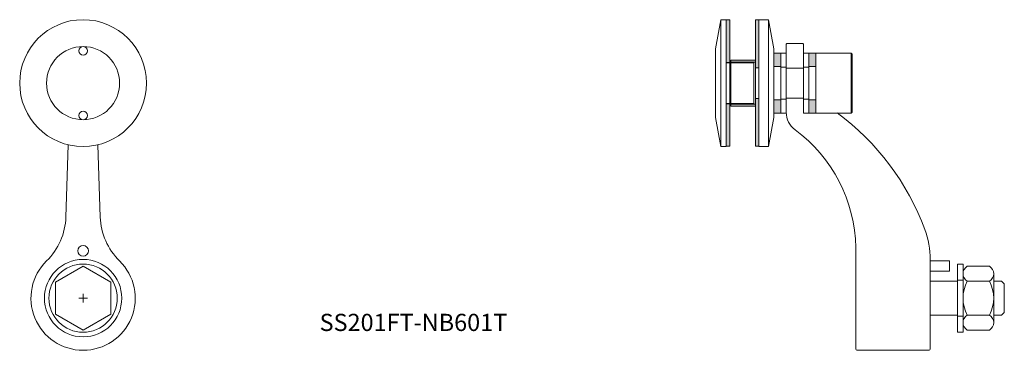
# Model space of a CAD drawing. Units: millimetres. Extents: x 4010 to 4468, y 15 to 168.
import ezdxf

# ---------------------------------------------------------------- set-up
doc = ezdxf.new("R2010")
doc.units = ezdxf.units.MM
doc.layers.add('GH-Hatch', color=9, linetype='Continuous', lineweight=5)
doc.layers.add('GH-S1', color=5, linetype='Continuous', lineweight=20)
doc.styles.add('1-2', font='ARIAL.TTF', dxfattribs={"height": 4})

# ---------------------------------------------------------------- blocks, each defined once
blk = doc.blocks.new('SS201FT-NB601T-FV')
at = {"layer": 'GH-S1'}
for p, q in [((-6.88, 71.31), (-8, 37.73)), ((6.88, 71.31), (8, 37.73)), ((2, 0), (-2, 0)), ((0, -2), (0, 2))]:
    blk.add_line(p, q, dxfattribs=at)
blk.add_lwpolyline([(0, 14.81), (-12.83, 7.41), (-12.83, -7.41), (0, -14.81), (12.83, -7.41), (12.83, 7.41)], close=True, dxfattribs=at)
for centre, radius in [((0, 100), 29.5), ((0, 100), 17), ((0, 115), 2), ((0, 85), 2), ((0, 22), 2.5), ((0, 0), 18), ((0, 0), 15.88)]:
    blk.add_circle(centre, radius, dxfattribs=at)
for centre, radius, start, end in [((-37.98, 38.73), 30, 314.4393, 358.0885), ((37.98, 38.73), 30, 181.9115, 225.5607), ((0, 0), 24.25, 134.4393, 45.5607)]:
    blk.add_arc(centre, radius, start, end, dxfattribs=at)
blk = doc.blocks.new('S20-single-SV')
at = {"layer": 'GH-S1'}
for p, q in [((6.24, 34.46), (-6.24, 34.46)), ((-11.37, 29.51), (11.37, 29.51)), ((-7.94, 27.51), (-7.94, 17.24)), ((7.94, 27.51), (7.94, 17.24)), ((-11.37, 15.24), (11.37, 15.24)), ((-23.68, 0), (17.95, 0)), ((-24.18, -0.5), (-24.18, -34.15)), ((23.5, -34.65), (-23.68, -34.65))]:
    blk.add_line(p, q, dxfattribs=at)
for points in [[(7.94, 29.51), (7.94, 33.21), (6.69, 34.46), (-6.69, 34.46), (-7.94, 33.21), (-7.94, 29.51)], [(-7.94, 12.7), (-7.94, 0)], [(7.94, 0), (7.94, 12.7)], [(12.62, 0), (12.62, 8.88), (17.38, 8.88), (17.38, 0)]]:
    blk.add_lwpolyline(points, dxfattribs=at)
blk.add_lwpolyline([(14.81, 17.24, -0.581916), (7.94, 17.24, -0.251969), (-7.94, 17.24, -0.581916), (-14.81, 17.24), (-14.81, 27.51, -0.581916), (-7.94, 27.51, -0.251969), (7.94, 27.51, -0.581916), (14.81, 27.51)], format="xyb", close=True, dxfattribs=at)
for points in [[(15.87, 12.7), (-15.88, 12.7), (-15.88, 15.24), (15.87, 15.24)], [(-8.33, 12.7), (8.33, 12.7), (8.33, 15.24), (-8.33, 15.24)]]:
    blk.add_lwpolyline(points, close=True, dxfattribs=at)
at = {"layer": 'GH-S1', "flags": 128}
blk.add_lwpolyline([(23.5, -34.65, -0.235313), (78.33, -62.91, 0.238932), (86.4, -67), (90.5, -67), (109.5, -67), (118, -67, 0.414214), (118.5, -66.5), (118.5, -59.5, 0.414214), (118, -59), (109.5, -59)], format="xyb", dxfattribs=at)
at = {"layer": 'GH-S1'}
for centre, radius, start, end in [((17.95, -40), 40, 69.5502, 90), ((-23.68, -0.5), 0.5, 90, 180), ((-10, -114.96), 120, 36.6919, 69.5502), ((-23.68, -34.15), 0.5, 180, 270)]:
    blk.add_arc(centre, radius, start, end, dxfattribs=at)
blk = doc.blocks.new('NB2a')
at = {"layer": 'GH-Hatch'}
h = blk.add_hatch(color=256, dxfattribs=at)
h.paths.add_polyline_path([(-14, 13.7), (-7.75, 13.7), (-7.75, 10.5), (-14, 10.5)])
h.paths.add_polyline_path([(7.75, 13.7), (14, 13.7), (14, 10.5), (7.75, 10.5)])
h = blk.add_hatch(color=256, dxfattribs=at)
h.paths.add_polyline_path([(14, -5.7), (7.75, -5.7), (7.75, -2.5), (14, -2.5)])
h.paths.add_polyline_path([(-7.75, -5.7), (-14, -5.7), (-14, -2.5), (-7.75, -2.5)])
h = blk.add_hatch(color=256, dxfattribs=at)
h.paths.add_polyline_path([(7.15, -14.29), (7.15, -12.7), (29.37, -12.7), (29.37, -14.29)])
h.paths.add_polyline_path([(-29.37, -14.29), (-29.37, -12.7), (-7.15, -12.7), (-7.15, -14.29)])
h = blk.add_hatch(color=256, dxfattribs=at)
h.paths.add_polyline_path([(9.72, -14.29), (10.75, -14.29), (10.75, -25.79), (9.72, -25.79)])
h.paths.add_polyline_path([(-10.75, -14.29), (-9.73, -14.29), (-9.73, -25.79), (-10.75, -25.79)])
h = blk.add_hatch(color=256, dxfattribs=at)
h.paths.add_polyline_path([(29.37, -26.29), (29.37, -27.88), (9.65, -27.88), (9.65, -26.29)])
h.paths.add_polyline_path([(-29.37, -27.88), (-29.37, -26.29), (-9.65, -26.29), (-9.65, -27.88)])
at = {"layer": 'GH-S1'}
for p, q in [((-14, 30.2), (14, 30.2)), ((29.5, -8.2), (-29.5, -8.2)), ((-29.5, -27.88), (-29.5, -30.38)), ((-29.5, -27.88), (29.5, -27.88)), ((-29.5, -30.38), (-16, -32.88)), ((-29.5, -30.38), (29.5, -30.38)), ((29.5, -30.38), (16, -32.88)), ((29.5, -27.88), (29.5, -30.38)), ((-16, -32.88), (16, -32.88)), ((16, -32.88), (-16, -32.88))]:
    blk.add_line(p, q, dxfattribs=at)
for points in [[(13.5, 30.7), (14, 30.2), (14, 13.7), (-14, 13.7), (-14, 30.2), (-13.5, 30.7)], [(14, 13.7), (-14, 13.7), (-14, 10.5), (14, 10.5)], [(14, 8), (-14, 8), (-14, 10.5), (14, 10.5)], [(-7.75, 10.5), (7.75, 10.5), (7.75, 13.7), (-7.75, 13.7)], [(-7.5, 8), (7.5, 8), (7.5, 10.5), (-7.5, 10.5)], [(14, -2.5), (-14, -2.5), (-14, 0), (14, 0)], [(-7.5, -2.5), (7.5, -2.5), (7.5, 0), (-7.5, 0)], [(-14, -5.7), (14, -5.7), (14, -2.5), (-14, -2.5)], [(7.75, -2.5), (-7.75, -2.5), (-7.75, -5.7), (7.75, -5.7)], [(29.37, -14.29), (-29.37, -14.29), (-29.37, -12.7), (29.37, -12.7)], [(7.15, -12.7), (-7.15, -12.7), (-7.15, -14.29), (7.15, -14.29)], [(10.75, -14.29), (-10.75, -14.29), (-10.75, -25.79), (10.75, -25.79)], [(9.72, -14.29), (-9.73, -14.29), (-9.73, -25.79), (9.72, -25.79)], [(29.37, -26.29), (-29.37, -26.29), (-29.37, -27.88), (29.37, -27.88)], [(9.65, -27.88), (-9.65, -27.88), (-9.65, -26.29), (9.65, -26.29)]]:
    blk.add_lwpolyline(points, close=True, dxfattribs=at)
for points in [[(-7, 8), (-7, 0)], [(7, 0), (7, 8)], [(-16, -5.7), (16, -5.7), (-16, -5.7), (-29.5, -8.2), (-29.5, -12.7), (29.5, -12.7), (29.5, -8.2), (16, -5.7)], [(9.5, -27.88), (9.5, -15.14), (-9.5, -15.14), (-9.5, -27.88)]]:
    blk.add_lwpolyline(points, dxfattribs=at)
blk = doc.blocks.new('SS20FV-NB601T-SV')
at = {"layer": 'GH-S1', "rotation": 270}
blk.add_blockref('NB2a', (-67, 100), dxfattribs=at)
at = {"layer": 'GH-S1', "xscale": -1, "rotation": 270}
blk.add_blockref('S20-single-SV', (0, 0), dxfattribs=at)

msp = doc.modelspace()

# ---------------------------------------------------------------- block references
at = {"layer": 'GH-S1'}
for name, p in [('SS201FT-NB601T-FV', (4039.52, 38.92)), ('SS20FV-NB601T-SV', (4433.66, 38.92))]:
    msp.add_blockref(name, p, dxfattribs=at)

# ---------------------------------------------------------------- texts
at = {"insert": (4193.2, 31.64), "char_height": 8, "width": 77.3283, "attachment_point": 2, "style": '1-2'}
msp.add_mtext('SS201FT-NB601T', dxfattribs=at)

doc.saveas('drawing.dxf')
